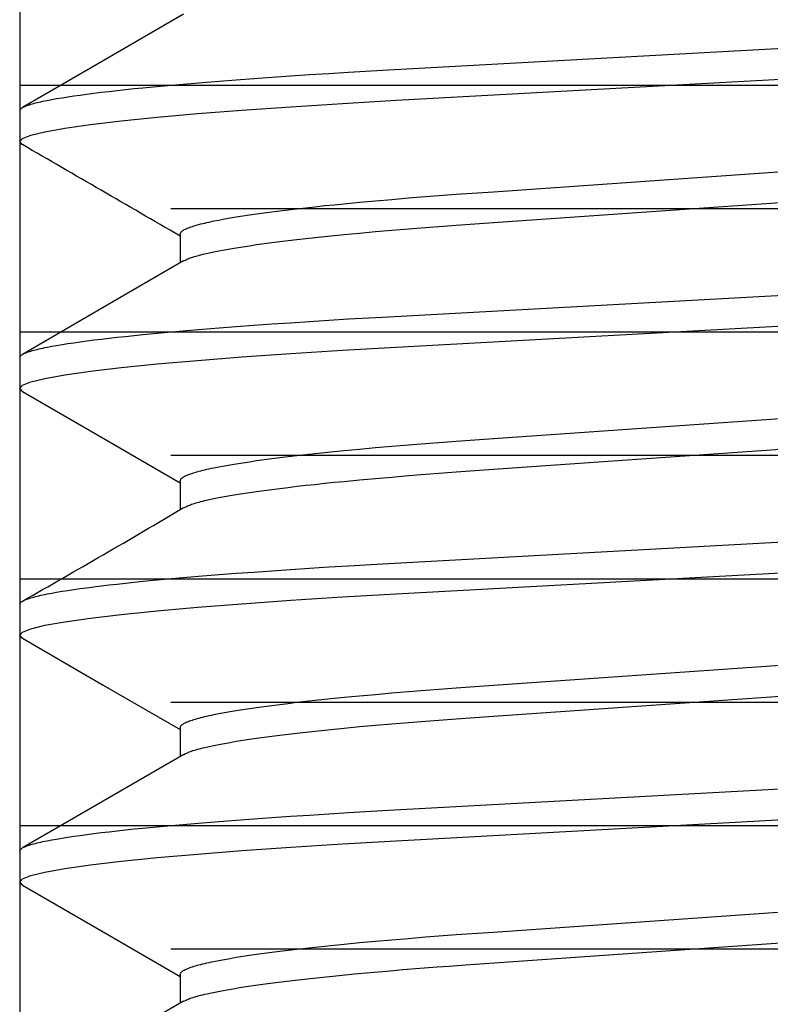
# Model space of a CAD drawing. Extents: x -0.7 to 14, y -3 to 7.8.
# Drawn here: x 5.5 to 5.6, y 0.2 to 0.4 of the extents above; entities that cross this region are included whole.
import ezdxf

# ---------------------------------------------------------------- set-up
doc = ezdxf.new("R2010")
doc.units = 0
doc.header["$MEASUREMENT"] = 0
for name, color, linetype in [('BASE', 7, 'Continuous'), ('BASE-LEGS', 7, 'Continuous'), ('BASE-LEGS-2', 7, 'Continuous')]:
    doc.layers.add(name, color=color, linetype=linetype)

msp = doc.modelspace()

# ---------------------------------------------------------------- linework, layer by layer
at = {"layer": 'BASE', "color": 9, "linetype": 'Continuous'}
for p, q in [((5.53, 0.5), (5.53, 0)), ((5.53, 0.34375), (5.72, 0.34375)), ((5.54915, 0.32812), (5.70085, 0.32812)), ((5.53, 0.3125), (5.72, 0.3125)), ((5.54915, 0.29688), (5.70085, 0.29688)), ((5.53, 0.28125), (5.72, 0.28125)), ((5.54915, 0.26562), (5.70085, 0.26562)), ((5.53, 0.25), (5.72, 0.25)), ((5.54915, 0.23438), (5.70085, 0.23438))]:
    msp.add_line(p, q, dxfattribs=at)
at = {"layer": 'BASE-LEGS', "color": 9, "linetype": 'Continuous'}
for p, q in [((5.53, 0.34052), (5.53, 0.33661)), ((5.5503, 0.32489), (5.5503, 0.32123)), ((5.53, 0.30927), (5.53, 0.30536)), ((5.5503, 0.29364), (5.5503, 0.28998)), ((5.53, 0.27802), (5.53, 0.27411)), ((5.5503, 0.26239), (5.5503, 0.25873)), ((5.53, 0.24677), (5.53, 0.24286)), ((5.5503, 0.23114), (5.5503, 0.22748))]:
    msp.add_line(p, q, dxfattribs=at)
for points in [[(5.55075, 0.35274), (5.54055, 0.34683), (5.53035, 0.34091)], [(5.53, 0.34052), (5.53005, 0.34061), (5.53008, 0.34066), (5.53012, 0.34071), (5.53016, 0.34076), (5.53021, 0.34081), (5.53027, 0.34086), (5.53035, 0.34091), (5.53044, 0.34096), (5.53054, 0.34101), (5.53065, 0.34106), (5.53078, 0.34112), (5.53092, 0.34117), (5.53107, 0.34122), (5.53123, 0.34127), (5.5314, 0.34133), (5.53159, 0.34138), (5.53178, 0.34143), (5.53199, 0.34149), (5.53221, 0.34154), (5.53244, 0.3416), (5.53267, 0.34165), (5.53293, 0.34171), (5.53319, 0.34176), (5.53346, 0.34182), (5.53405, 0.34193), (5.53468, 0.34204), (5.53536, 0.34216), (5.53608, 0.34227), (5.53684, 0.34238), (5.53765, 0.3425), (5.5385, 0.34261), (5.5394, 0.34273), (5.54033, 0.34285), (5.54131, 0.34296), (5.54233, 0.34308), (5.54338, 0.34319), (5.54448, 0.34331), (5.54561, 0.34342), (5.54738, 0.34359), (5.54923, 0.34376), (5.55116, 0.34393), (5.55316, 0.3441), (5.55525, 0.34427), (5.5574, 0.34444), (5.55963, 0.3446), (5.56192, 0.34476), (5.56427, 0.34492), (5.56667, 0.34508), (5.56913, 0.34524), (5.57164, 0.34539), (5.57592, 0.34564), (5.67356, 0.35099)], [(5.53036, 0.33621), (5.53033, 0.33623), (5.53, 0.33661), (5.53034, 0.337), (5.53139, 0.33742), (5.53318, 0.33785), (5.5357, 0.33831), (5.53896, 0.33877), (5.54286, 0.33923), (5.54739, 0.33969), (5.5525, 0.34014), (5.55813, 0.34059), (5.56431, 0.34102), (5.57085, 0.34144), (5.57766, 0.34183), (5.67271, 0.34704)], [(5.5503, 0.32489), (5.55035, 0.325), (5.55038, 0.32506), (5.55041, 0.32511), (5.55046, 0.32517), (5.55051, 0.32522), (5.55057, 0.32528), (5.55064, 0.32533), (5.55073, 0.32539), (5.55082, 0.32545), (5.55094, 0.32551), (5.55106, 0.32557), (5.5512, 0.32562), (5.55135, 0.32568), (5.55151, 0.32574), (5.55168, 0.3258), (5.55186, 0.32586), (5.55205, 0.32592), (5.55225, 0.32598), (5.55247, 0.32605), (5.55269, 0.32611), (5.55293, 0.32617), (5.55317, 0.32623), (5.55343, 0.32629), (5.5537, 0.32636), (5.55398, 0.32642), (5.55428, 0.32648), (5.55458, 0.32655), (5.55522, 0.32667), (5.55591, 0.3268), (5.55664, 0.32693), (5.55742, 0.32706), (5.55823, 0.32719), (5.55909, 0.32732), (5.56, 0.32745), (5.56094, 0.32758), (5.56192, 0.32771), (5.56294, 0.32784), (5.564, 0.32797), (5.5651, 0.3281), (5.56623, 0.32823), (5.5674, 0.32836), (5.5686, 0.32849), (5.56983, 0.32861), (5.57109, 0.32874), (5.57304, 0.32892), (5.57505, 0.32911), (5.57711, 0.32929), (5.57923, 0.32946), (5.58139, 0.32964), (5.5836, 0.32981), (5.58527, 0.32993), (5.59, 0.33026), (5.66204, 0.33529)], [(5.5508, 0.3215), (5.551, 0.3216), (5.55111, 0.32166), (5.55122, 0.32171), (5.55134, 0.32176), (5.55147, 0.32182), (5.55161, 0.32187), (5.55176, 0.32192), (5.55192, 0.32198), (5.5521, 0.32204), (5.55229, 0.32209), (5.5525, 0.32215), (5.55272, 0.32221), (5.55295, 0.32227), (5.55319, 0.32233), (5.55345, 0.32239), (5.554, 0.32252), (5.55459, 0.32264), (5.55523, 0.32277), (5.55591, 0.3229), (5.55664, 0.32303), (5.55742, 0.32316), (5.55823, 0.32329), (5.55909, 0.32342), (5.56, 0.32355), (5.56094, 0.32368), (5.56192, 0.32381), (5.56294, 0.32394), (5.564, 0.32407), (5.5651, 0.3242), (5.56623, 0.32433), (5.5674, 0.32445), (5.5686, 0.32458), (5.56983, 0.32471), (5.57109, 0.32483), (5.57304, 0.32502), (5.57505, 0.3252), (5.57711, 0.32538), (5.57923, 0.32556), (5.58139, 0.32573), (5.5836, 0.3259), (5.58527, 0.32602), (5.59, 0.32636), (5.66204, 0.33138)], [(5.55075, 0.3215), (5.54056, 0.31558), (5.53035, 0.30966)], [(5.53, 0.30927), (5.53005, 0.30936), (5.53008, 0.30941), (5.53012, 0.30946), (5.53016, 0.30951), (5.53021, 0.30956), (5.53027, 0.30961), (5.53035, 0.30966), (5.53044, 0.30971), (5.53054, 0.30976), (5.53065, 0.30981), (5.53078, 0.30987), (5.53092, 0.30992), (5.53107, 0.30997), (5.53123, 0.31002), (5.5314, 0.31008), (5.53159, 0.31013), (5.53178, 0.31018), (5.53199, 0.31024), (5.53221, 0.31029), (5.53244, 0.31035), (5.53267, 0.3104), (5.53293, 0.31046), (5.53319, 0.31051), (5.53346, 0.31057), (5.53405, 0.31068), (5.53468, 0.31079), (5.53536, 0.31091), (5.53608, 0.31102), (5.53684, 0.31113), (5.53765, 0.31125), (5.5385, 0.31136), (5.5394, 0.31148), (5.54033, 0.3116), (5.54131, 0.31171), (5.54233, 0.31183), (5.54338, 0.31194), (5.54448, 0.31206), (5.54561, 0.31217), (5.54738, 0.31234), (5.54923, 0.31251), (5.55116, 0.31268), (5.55316, 0.31285), (5.55525, 0.31302), (5.5574, 0.31319), (5.55963, 0.31335), (5.56192, 0.31351), (5.56427, 0.31367), (5.56667, 0.31383), (5.56913, 0.31399), (5.57164, 0.31414), (5.57592, 0.31439), (5.67356, 0.31974)], [(5.53037, 0.30496), (5.53033, 0.30498), (5.53, 0.30536), (5.53034, 0.30575), (5.53139, 0.30617), (5.53318, 0.3066), (5.5357, 0.30706), (5.53896, 0.30752), (5.54286, 0.30798), (5.54739, 0.30844), (5.5525, 0.30889), (5.55813, 0.30934), (5.56431, 0.30977), (5.57085, 0.31019), (5.57766, 0.31058), (5.67271, 0.31579)], [(5.53035, 0.30496), (5.54056, 0.29905), (5.5503, 0.29339)], [(5.5503, 0.29364), (5.55035, 0.29375), (5.55038, 0.29381), (5.55041, 0.29386), (5.55046, 0.29392), (5.55051, 0.29397), (5.55057, 0.29403), (5.55064, 0.29408), (5.55073, 0.29414), (5.55082, 0.2942), (5.55094, 0.29426), (5.55106, 0.29432), (5.5512, 0.29437), (5.55135, 0.29443), (5.55151, 0.29449), (5.55168, 0.29455), (5.55186, 0.29461), (5.55205, 0.29467), (5.55225, 0.29473), (5.55247, 0.2948), (5.55269, 0.29486), (5.55293, 0.29492), (5.55317, 0.29498), (5.55343, 0.29504), (5.5537, 0.29511), (5.55398, 0.29517), (5.55428, 0.29523), (5.55458, 0.2953), (5.55522, 0.29542), (5.55591, 0.29555), (5.55664, 0.29568), (5.55742, 0.29581), (5.55823, 0.29594), (5.55909, 0.29607), (5.56, 0.2962), (5.56094, 0.29633), (5.56192, 0.29646), (5.56294, 0.29659), (5.564, 0.29672), (5.5651, 0.29685), (5.56623, 0.29698), (5.5674, 0.29711), (5.5686, 0.29724), (5.56983, 0.29736), (5.57109, 0.29749), (5.57304, 0.29767), (5.57505, 0.29786), (5.57711, 0.29804), (5.57923, 0.29821), (5.58139, 0.29839), (5.5836, 0.29856), (5.58527, 0.29868), (5.59, 0.29901), (5.66204, 0.30404)], [(5.55082, 0.29026), (5.55102, 0.29036), (5.55113, 0.29041), (5.55124, 0.29046), (5.55135, 0.29052), (5.55148, 0.29057), (5.55162, 0.29062), (5.55177, 0.29068), (5.55193, 0.29073), (5.55211, 0.29079), (5.5523, 0.29085), (5.55251, 0.2909), (5.55272, 0.29096), (5.55295, 0.29102), (5.5532, 0.29108), (5.55345, 0.29114), (5.554, 0.29127), (5.55459, 0.29139), (5.55523, 0.29152), (5.55591, 0.29165), (5.55664, 0.29178), (5.55742, 0.29191), (5.55823, 0.29204), (5.55909, 0.29217), (5.56, 0.2923), (5.56094, 0.29243), (5.56192, 0.29256), (5.56294, 0.29269), (5.564, 0.29282), (5.5651, 0.29295), (5.56623, 0.29308), (5.5674, 0.2932), (5.5686, 0.29333), (5.56983, 0.29346), (5.57109, 0.29358), (5.57304, 0.29377), (5.57505, 0.29395), (5.57711, 0.29413), (5.57923, 0.29431), (5.58139, 0.29448), (5.5836, 0.29465), (5.58527, 0.29477), (5.59, 0.29511), (5.66204, 0.30013)], [(5.53, 0.27802), (5.53005, 0.27811), (5.53008, 0.27816), (5.53012, 0.27821), (5.53016, 0.27826), (5.53021, 0.27831), (5.53027, 0.27836), (5.53035, 0.27841), (5.53044, 0.27846), (5.53054, 0.27851), (5.53065, 0.27856), (5.53078, 0.27862), (5.53092, 0.27867), (5.53107, 0.27872), (5.53123, 0.27877), (5.5314, 0.27883), (5.53159, 0.27888), (5.53178, 0.27893), (5.53199, 0.27899), (5.53221, 0.27904), (5.53244, 0.2791), (5.53267, 0.27915), (5.53293, 0.27921), (5.53319, 0.27926), (5.53346, 0.27932), (5.53405, 0.27943), (5.53468, 0.27954), (5.53536, 0.27966), (5.53608, 0.27977), (5.53684, 0.27988), (5.53765, 0.28), (5.5385, 0.28011), (5.5394, 0.28023), (5.54033, 0.28035), (5.54131, 0.28046), (5.54233, 0.28058), (5.54338, 0.28069), (5.54448, 0.28081), (5.54561, 0.28092), (5.54738, 0.28109), (5.54923, 0.28126), (5.55116, 0.28143), (5.55316, 0.2816), (5.55525, 0.28177), (5.5574, 0.28194), (5.55963, 0.2821), (5.56192, 0.28226), (5.56427, 0.28242), (5.56667, 0.28258), (5.56913, 0.28274), (5.57164, 0.28289), (5.57592, 0.28314), (5.67356, 0.28849)], [(5.53038, 0.27371), (5.53033, 0.27373), (5.53, 0.27411), (5.53034, 0.2745), (5.53139, 0.27492), (5.53318, 0.27535), (5.5357, 0.27581), (5.53896, 0.27627), (5.54286, 0.27673), (5.54739, 0.27719), (5.5525, 0.27764), (5.55813, 0.27809), (5.56431, 0.27852), (5.57085, 0.27894), (5.57766, 0.27933), (5.67271, 0.28454)], [(5.53036, 0.27371), (5.54057, 0.26779), (5.5503, 0.26214)], [(5.5503, 0.26239), (5.55035, 0.2625), (5.55038, 0.26256), (5.55041, 0.26261), (5.55046, 0.26267), (5.55051, 0.26272), (5.55057, 0.26278), (5.55064, 0.26283), (5.55073, 0.26289), (5.55082, 0.26295), (5.55094, 0.26301), (5.55106, 0.26307), (5.5512, 0.26312), (5.55135, 0.26318), (5.55151, 0.26324), (5.55168, 0.2633), (5.55186, 0.26336), (5.55205, 0.26342), (5.55225, 0.26348), (5.55247, 0.26355), (5.55269, 0.26361), (5.55293, 0.26367), (5.55317, 0.26373), (5.55343, 0.26379), (5.5537, 0.26386), (5.55398, 0.26392), (5.55428, 0.26398), (5.55458, 0.26405), (5.55522, 0.26417), (5.55591, 0.2643), (5.55664, 0.26443), (5.55742, 0.26456), (5.55823, 0.26469), (5.55909, 0.26482), (5.56, 0.26495), (5.56094, 0.26508), (5.56192, 0.26521), (5.56294, 0.26534), (5.564, 0.26547), (5.5651, 0.2656), (5.56623, 0.26573), (5.5674, 0.26586), (5.5686, 0.26599), (5.56983, 0.26611), (5.57109, 0.26624), (5.57304, 0.26642), (5.57505, 0.26661), (5.57711, 0.26679), (5.57923, 0.26696), (5.58139, 0.26714), (5.5836, 0.26731), (5.58527, 0.26743), (5.59, 0.26776), (5.66204, 0.27279)], [(5.55081, 0.259), (5.55101, 0.25911), (5.55112, 0.25916), (5.55123, 0.25921), (5.55135, 0.25926), (5.55147, 0.25932), (5.55161, 0.25937), (5.55176, 0.25943), (5.55193, 0.25948), (5.55211, 0.25954), (5.5523, 0.2596), (5.5525, 0.25965), (5.55272, 0.25971), (5.55295, 0.25977), (5.55319, 0.25983), (5.55345, 0.25989), (5.554, 0.26002), (5.55459, 0.26014), (5.55523, 0.26027), (5.55591, 0.2604), (5.55664, 0.26053), (5.55742, 0.26066), (5.55823, 0.26079), (5.55909, 0.26092), (5.56, 0.26105), (5.56094, 0.26118), (5.56192, 0.26131), (5.56294, 0.26144), (5.564, 0.26157), (5.5651, 0.2617), (5.56623, 0.26183), (5.5674, 0.26195), (5.5686, 0.26208), (5.56983, 0.26221), (5.57109, 0.26233), (5.57304, 0.26252), (5.57505, 0.2627), (5.57711, 0.26288), (5.57923, 0.26306), (5.58139, 0.26323), (5.5836, 0.2634), (5.58527, 0.26352), (5.59, 0.26386), (5.66204, 0.26888)], [(5.55076, 0.259), (5.54057, 0.25309), (5.53036, 0.24717)], [(5.53, 0.24677), (5.53005, 0.24686), (5.53008, 0.24691), (5.53012, 0.24696), (5.53016, 0.24701), (5.53021, 0.24706), (5.53027, 0.24711), (5.53035, 0.24716), (5.53044, 0.24721), (5.53054, 0.24726), (5.53065, 0.24731), (5.53078, 0.24737), (5.53092, 0.24742), (5.53107, 0.24747), (5.53123, 0.24752), (5.5314, 0.24758), (5.53159, 0.24763), (5.53178, 0.24768), (5.53199, 0.24774), (5.53221, 0.24779), (5.53244, 0.24785), (5.53267, 0.2479), (5.53293, 0.24796), (5.53319, 0.24801), (5.53346, 0.24807), (5.53405, 0.24818), (5.53468, 0.24829), (5.53536, 0.24841), (5.53608, 0.24852), (5.53684, 0.24863), (5.53765, 0.24875), (5.5385, 0.24886), (5.5394, 0.24898), (5.54033, 0.2491), (5.54131, 0.24921), (5.54233, 0.24933), (5.54338, 0.24944), (5.54448, 0.24956), (5.54561, 0.24967), (5.54738, 0.24984), (5.54923, 0.25001), (5.55116, 0.25018), (5.55316, 0.25035), (5.55525, 0.25052), (5.5574, 0.25069), (5.55963, 0.25085), (5.56192, 0.25101), (5.56427, 0.25117), (5.56667, 0.25133), (5.56913, 0.25149), (5.57164, 0.25164), (5.57592, 0.25189), (5.67356, 0.25724)], [(5.53038, 0.24245), (5.53033, 0.24248), (5.53, 0.24286), (5.53034, 0.24325), (5.53139, 0.24367), (5.53318, 0.2441), (5.5357, 0.24456), (5.53896, 0.24502), (5.54286, 0.24548), (5.54739, 0.24594), (5.5525, 0.24639), (5.55813, 0.24684), (5.56431, 0.24727), (5.57085, 0.24769), (5.57766, 0.24808), (5.67271, 0.25329)], [(5.53036, 0.24246), (5.54057, 0.23654), (5.5503, 0.23089)], [(5.5503, 0.23114), (5.55035, 0.23125), (5.55038, 0.23131), (5.55041, 0.23136), (5.55046, 0.23142), (5.55051, 0.23147), (5.55057, 0.23153), (5.55064, 0.23158), (5.55073, 0.23164), (5.55082, 0.2317), (5.55094, 0.23176), (5.55106, 0.23182), (5.5512, 0.23187), (5.55135, 0.23193), (5.55151, 0.23199), (5.55168, 0.23205), (5.55186, 0.23211), (5.55205, 0.23217), (5.55225, 0.23223), (5.55247, 0.2323), (5.55269, 0.23236), (5.55293, 0.23242), (5.55317, 0.23248), (5.55343, 0.23254), (5.5537, 0.23261), (5.55398, 0.23267), (5.55428, 0.23273), (5.55458, 0.2328), (5.55522, 0.23292), (5.55591, 0.23305), (5.55664, 0.23318), (5.55742, 0.23331), (5.55823, 0.23344), (5.55909, 0.23357), (5.56, 0.2337), (5.56094, 0.23383), (5.56192, 0.23396), (5.56294, 0.23409), (5.564, 0.23422), (5.5651, 0.23435), (5.56623, 0.23448), (5.5674, 0.23461), (5.5686, 0.23474), (5.56983, 0.23486), (5.57109, 0.23499), (5.57304, 0.23517), (5.57505, 0.23536), (5.57711, 0.23554), (5.57923, 0.23571), (5.58139, 0.23589), (5.5836, 0.23606), (5.58527, 0.23618), (5.59, 0.23651), (5.66204, 0.24154)], [(5.55078, 0.22774), (5.55098, 0.22785), (5.55109, 0.2279), (5.55121, 0.22795), (5.55133, 0.22801), (5.55146, 0.22806), (5.5516, 0.22812), (5.55175, 0.22817), (5.55191, 0.22823), (5.55209, 0.22828), (5.55229, 0.22834), (5.55249, 0.2284), (5.55271, 0.22846), (5.55295, 0.22852), (5.55319, 0.22858), (5.55345, 0.22864), (5.55372, 0.2287), (5.55429, 0.22883), (5.5549, 0.22895), (5.55556, 0.22908), (5.55627, 0.22921), (5.55702, 0.22934), (5.55782, 0.22947), (5.55866, 0.2296), (5.55954, 0.22973), (5.56046, 0.22986), (5.56143, 0.22999), (5.56243, 0.23012), (5.56347, 0.23025), (5.56455, 0.23038), (5.56566, 0.23051), (5.56681, 0.23064), (5.56799, 0.23077), (5.56921, 0.23089), (5.57046, 0.23102), (5.57238, 0.23121), (5.57437, 0.23139), (5.57642, 0.23157), (5.57852, 0.23175), (5.58066, 0.23192), (5.58286, 0.23209), (5.58437, 0.23221), (5.58642, 0.23236), (5.66204, 0.23763)], [(5.55074, 0.22774), (5.54055, 0.22182), (5.53035, 0.21591)]]:
    msp.add_lwpolyline(points, dxfattribs=at)
for centre, radius, start, end in [((-5.82475, -19.26183), 22.64998, 59.853679, 59.912011), ((4.85896, 1.45931), 1.35841, 299.61979, 300.61527)]:
    msp.add_arc(centre, radius, start, end, dxfattribs=at)
at = {"layer": 'BASE-LEGS-2', "color": 9, "linetype": 'Continuous'}
for p, q in [((5.53, 0.34052), (5.53, 0.33661)), ((5.5503, 0.32489), (5.5503, 0.32123)), ((5.53, 0.30927), (5.53, 0.30536)), ((5.5503, 0.29364), (5.5503, 0.28998)), ((5.53, 0.27802), (5.53, 0.27411)), ((5.5503, 0.26239), (5.5503, 0.25873)), ((5.53, 0.24677), (5.53, 0.24286)), ((5.5503, 0.23114), (5.5503, 0.22748))]:
    msp.add_line(p, q, dxfattribs=at)
for points in [[(5.55075, 0.35274), (5.54055, 0.34683), (5.53035, 0.34091)], [(5.53, 0.34052), (5.53005, 0.34061), (5.53008, 0.34066), (5.53012, 0.34071), (5.53016, 0.34076), (5.53021, 0.34081), (5.53027, 0.34086), (5.53035, 0.34091), (5.53044, 0.34096), (5.53054, 0.34101), (5.53065, 0.34106), (5.53078, 0.34112), (5.53092, 0.34117), (5.53107, 0.34122), (5.53123, 0.34127), (5.5314, 0.34133), (5.53159, 0.34138), (5.53178, 0.34143), (5.53199, 0.34149), (5.53221, 0.34154), (5.53244, 0.3416), (5.53267, 0.34165), (5.53293, 0.34171), (5.53319, 0.34176), (5.53346, 0.34182), (5.53405, 0.34193), (5.53468, 0.34204), (5.53536, 0.34216), (5.53608, 0.34227), (5.53684, 0.34238), (5.53765, 0.3425), (5.5385, 0.34261), (5.5394, 0.34273), (5.54033, 0.34285), (5.54131, 0.34296), (5.54233, 0.34308), (5.54338, 0.34319), (5.54448, 0.34331), (5.54561, 0.34342), (5.54738, 0.34359), (5.54923, 0.34376), (5.55116, 0.34393), (5.55316, 0.3441), (5.55525, 0.34427), (5.5574, 0.34444), (5.55963, 0.3446), (5.56192, 0.34476), (5.56427, 0.34492), (5.56667, 0.34508), (5.56913, 0.34524), (5.57164, 0.34539), (5.57592, 0.34564), (5.67356, 0.35099)], [(5.53036, 0.33621), (5.53033, 0.33623), (5.53, 0.33661), (5.53034, 0.337), (5.53139, 0.33742), (5.53318, 0.33785), (5.5357, 0.33831), (5.53896, 0.33877), (5.54286, 0.33923), (5.54739, 0.33969), (5.5525, 0.34014), (5.55813, 0.34059), (5.56431, 0.34102), (5.57085, 0.34144), (5.57766, 0.34183), (5.67271, 0.34704)], [(5.5503, 0.32489), (5.55035, 0.325), (5.55038, 0.32506), (5.55041, 0.32511), (5.55046, 0.32517), (5.55051, 0.32522), (5.55057, 0.32528), (5.55064, 0.32533), (5.55073, 0.32539), (5.55082, 0.32545), (5.55094, 0.32551), (5.55106, 0.32557), (5.5512, 0.32562), (5.55135, 0.32568), (5.55151, 0.32574), (5.55168, 0.3258), (5.55186, 0.32586), (5.55205, 0.32592), (5.55225, 0.32598), (5.55247, 0.32605), (5.55269, 0.32611), (5.55293, 0.32617), (5.55317, 0.32623), (5.55343, 0.32629), (5.5537, 0.32636), (5.55398, 0.32642), (5.55428, 0.32648), (5.55458, 0.32655), (5.55522, 0.32667), (5.55591, 0.3268), (5.55664, 0.32693), (5.55742, 0.32706), (5.55823, 0.32719), (5.55909, 0.32732), (5.56, 0.32745), (5.56094, 0.32758), (5.56192, 0.32771), (5.56294, 0.32784), (5.564, 0.32797), (5.5651, 0.3281), (5.56623, 0.32823), (5.5674, 0.32836), (5.5686, 0.32849), (5.56983, 0.32861), (5.57109, 0.32874), (5.57304, 0.32892), (5.57505, 0.32911), (5.57711, 0.32929), (5.57923, 0.32946), (5.58139, 0.32964), (5.5836, 0.32981), (5.58527, 0.32993), (5.59, 0.33026), (5.66204, 0.33529)], [(5.5508, 0.3215), (5.551, 0.3216), (5.55111, 0.32166), (5.55122, 0.32171), (5.55134, 0.32176), (5.55147, 0.32182), (5.55161, 0.32187), (5.55176, 0.32192), (5.55192, 0.32198), (5.5521, 0.32204), (5.55229, 0.32209), (5.5525, 0.32215), (5.55272, 0.32221), (5.55295, 0.32227), (5.55319, 0.32233), (5.55345, 0.32239), (5.554, 0.32252), (5.55459, 0.32264), (5.55523, 0.32277), (5.55591, 0.3229), (5.55664, 0.32303), (5.55742, 0.32316), (5.55823, 0.32329), (5.55909, 0.32342), (5.56, 0.32355), (5.56094, 0.32368), (5.56192, 0.32381), (5.56294, 0.32394), (5.564, 0.32407), (5.5651, 0.3242), (5.56623, 0.32433), (5.5674, 0.32445), (5.5686, 0.32458), (5.56983, 0.32471), (5.57109, 0.32483), (5.57304, 0.32502), (5.57505, 0.3252), (5.57711, 0.32538), (5.57923, 0.32556), (5.58139, 0.32573), (5.5836, 0.3259), (5.58527, 0.32602), (5.59, 0.32636), (5.66204, 0.33138)], [(5.55075, 0.3215), (5.54056, 0.31558), (5.53035, 0.30966)], [(5.53, 0.30927), (5.53005, 0.30936), (5.53008, 0.30941), (5.53012, 0.30946), (5.53016, 0.30951), (5.53021, 0.30956), (5.53027, 0.30961), (5.53035, 0.30966), (5.53044, 0.30971), (5.53054, 0.30976), (5.53065, 0.30981), (5.53078, 0.30987), (5.53092, 0.30992), (5.53107, 0.30997), (5.53123, 0.31002), (5.5314, 0.31008), (5.53159, 0.31013), (5.53178, 0.31018), (5.53199, 0.31024), (5.53221, 0.31029), (5.53244, 0.31035), (5.53267, 0.3104), (5.53293, 0.31046), (5.53319, 0.31051), (5.53346, 0.31057), (5.53405, 0.31068), (5.53468, 0.31079), (5.53536, 0.31091), (5.53608, 0.31102), (5.53684, 0.31113), (5.53765, 0.31125), (5.5385, 0.31136), (5.5394, 0.31148), (5.54033, 0.3116), (5.54131, 0.31171), (5.54233, 0.31183), (5.54338, 0.31194), (5.54448, 0.31206), (5.54561, 0.31217), (5.54738, 0.31234), (5.54923, 0.31251), (5.55116, 0.31268), (5.55316, 0.31285), (5.55525, 0.31302), (5.5574, 0.31319), (5.55963, 0.31335), (5.56192, 0.31351), (5.56427, 0.31367), (5.56667, 0.31383), (5.56913, 0.31399), (5.57164, 0.31414), (5.57592, 0.31439), (5.67356, 0.31974)], [(5.53037, 0.30496), (5.53033, 0.30498), (5.53, 0.30536), (5.53034, 0.30575), (5.53139, 0.30617), (5.53318, 0.3066), (5.5357, 0.30706), (5.53896, 0.30752), (5.54286, 0.30798), (5.54739, 0.30844), (5.5525, 0.30889), (5.55813, 0.30934), (5.56431, 0.30977), (5.57085, 0.31019), (5.57766, 0.31058), (5.67271, 0.31579)], [(5.53035, 0.30496), (5.54056, 0.29905), (5.5503, 0.29339)], [(5.5503, 0.29364), (5.55035, 0.29375), (5.55038, 0.29381), (5.55041, 0.29386), (5.55046, 0.29392), (5.55051, 0.29397), (5.55057, 0.29403), (5.55064, 0.29408), (5.55073, 0.29414), (5.55082, 0.2942), (5.55094, 0.29426), (5.55106, 0.29432), (5.5512, 0.29437), (5.55135, 0.29443), (5.55151, 0.29449), (5.55168, 0.29455), (5.55186, 0.29461), (5.55205, 0.29467), (5.55225, 0.29473), (5.55247, 0.2948), (5.55269, 0.29486), (5.55293, 0.29492), (5.55317, 0.29498), (5.55343, 0.29504), (5.5537, 0.29511), (5.55398, 0.29517), (5.55428, 0.29523), (5.55458, 0.2953), (5.55522, 0.29542), (5.55591, 0.29555), (5.55664, 0.29568), (5.55742, 0.29581), (5.55823, 0.29594), (5.55909, 0.29607), (5.56, 0.2962), (5.56094, 0.29633), (5.56192, 0.29646), (5.56294, 0.29659), (5.564, 0.29672), (5.5651, 0.29685), (5.56623, 0.29698), (5.5674, 0.29711), (5.5686, 0.29724), (5.56983, 0.29736), (5.57109, 0.29749), (5.57304, 0.29767), (5.57505, 0.29786), (5.57711, 0.29804), (5.57923, 0.29821), (5.58139, 0.29839), (5.5836, 0.29856), (5.58527, 0.29868), (5.59, 0.29901), (5.66204, 0.30404)], [(5.55082, 0.29026), (5.55102, 0.29036), (5.55113, 0.29041), (5.55124, 0.29046), (5.55135, 0.29052), (5.55148, 0.29057), (5.55162, 0.29062), (5.55177, 0.29068), (5.55193, 0.29073), (5.55211, 0.29079), (5.5523, 0.29085), (5.55251, 0.2909), (5.55272, 0.29096), (5.55295, 0.29102), (5.5532, 0.29108), (5.55345, 0.29114), (5.554, 0.29127), (5.55459, 0.29139), (5.55523, 0.29152), (5.55591, 0.29165), (5.55664, 0.29178), (5.55742, 0.29191), (5.55823, 0.29204), (5.55909, 0.29217), (5.56, 0.2923), (5.56094, 0.29243), (5.56192, 0.29256), (5.56294, 0.29269), (5.564, 0.29282), (5.5651, 0.29295), (5.56623, 0.29308), (5.5674, 0.2932), (5.5686, 0.29333), (5.56983, 0.29346), (5.57109, 0.29358), (5.57304, 0.29377), (5.57505, 0.29395), (5.57711, 0.29413), (5.57923, 0.29431), (5.58139, 0.29448), (5.5836, 0.29465), (5.58527, 0.29477), (5.59, 0.29511), (5.66204, 0.30013)], [(5.53, 0.27802), (5.53005, 0.27811), (5.53008, 0.27816), (5.53012, 0.27821), (5.53016, 0.27826), (5.53021, 0.27831), (5.53027, 0.27836), (5.53035, 0.27841), (5.53044, 0.27846), (5.53054, 0.27851), (5.53065, 0.27856), (5.53078, 0.27862), (5.53092, 0.27867), (5.53107, 0.27872), (5.53123, 0.27877), (5.5314, 0.27883), (5.53159, 0.27888), (5.53178, 0.27893), (5.53199, 0.27899), (5.53221, 0.27904), (5.53244, 0.2791), (5.53267, 0.27915), (5.53293, 0.27921), (5.53319, 0.27926), (5.53346, 0.27932), (5.53405, 0.27943), (5.53468, 0.27954), (5.53536, 0.27966), (5.53608, 0.27977), (5.53684, 0.27988), (5.53765, 0.28), (5.5385, 0.28011), (5.5394, 0.28023), (5.54033, 0.28035), (5.54131, 0.28046), (5.54233, 0.28058), (5.54338, 0.28069), (5.54448, 0.28081), (5.54561, 0.28092), (5.54738, 0.28109), (5.54923, 0.28126), (5.55116, 0.28143), (5.55316, 0.2816), (5.55525, 0.28177), (5.5574, 0.28194), (5.55963, 0.2821), (5.56192, 0.28226), (5.56427, 0.28242), (5.56667, 0.28258), (5.56913, 0.28274), (5.57164, 0.28289), (5.57592, 0.28314), (5.67356, 0.28849)], [(5.53038, 0.27371), (5.53033, 0.27373), (5.53, 0.27411), (5.53034, 0.2745), (5.53139, 0.27492), (5.53318, 0.27535), (5.5357, 0.27581), (5.53896, 0.27627), (5.54286, 0.27673), (5.54739, 0.27719), (5.5525, 0.27764), (5.55813, 0.27809), (5.56431, 0.27852), (5.57085, 0.27894), (5.57766, 0.27933), (5.67271, 0.28454)], [(5.53036, 0.27371), (5.54057, 0.26779), (5.5503, 0.26214)], [(5.5503, 0.26239), (5.55035, 0.2625), (5.55038, 0.26256), (5.55041, 0.26261), (5.55046, 0.26267), (5.55051, 0.26272), (5.55057, 0.26278), (5.55064, 0.26283), (5.55073, 0.26289), (5.55082, 0.26295), (5.55094, 0.26301), (5.55106, 0.26307), (5.5512, 0.26312), (5.55135, 0.26318), (5.55151, 0.26324), (5.55168, 0.2633), (5.55186, 0.26336), (5.55205, 0.26342), (5.55225, 0.26348), (5.55247, 0.26355), (5.55269, 0.26361), (5.55293, 0.26367), (5.55317, 0.26373), (5.55343, 0.26379), (5.5537, 0.26386), (5.55398, 0.26392), (5.55428, 0.26398), (5.55458, 0.26405), (5.55522, 0.26417), (5.55591, 0.2643), (5.55664, 0.26443), (5.55742, 0.26456), (5.55823, 0.26469), (5.55909, 0.26482), (5.56, 0.26495), (5.56094, 0.26508), (5.56192, 0.26521), (5.56294, 0.26534), (5.564, 0.26547), (5.5651, 0.2656), (5.56623, 0.26573), (5.5674, 0.26586), (5.5686, 0.26599), (5.56983, 0.26611), (5.57109, 0.26624), (5.57304, 0.26642), (5.57505, 0.26661), (5.57711, 0.26679), (5.57923, 0.26696), (5.58139, 0.26714), (5.5836, 0.26731), (5.58527, 0.26743), (5.59, 0.26776), (5.66204, 0.27279)], [(5.55081, 0.259), (5.55101, 0.25911), (5.55112, 0.25916), (5.55123, 0.25921), (5.55135, 0.25926), (5.55147, 0.25932), (5.55161, 0.25937), (5.55176, 0.25943), (5.55193, 0.25948), (5.55211, 0.25954), (5.5523, 0.2596), (5.5525, 0.25965), (5.55272, 0.25971), (5.55295, 0.25977), (5.55319, 0.25983), (5.55345, 0.25989), (5.554, 0.26002), (5.55459, 0.26014), (5.55523, 0.26027), (5.55591, 0.2604), (5.55664, 0.26053), (5.55742, 0.26066), (5.55823, 0.26079), (5.55909, 0.26092), (5.56, 0.26105), (5.56094, 0.26118), (5.56192, 0.26131), (5.56294, 0.26144), (5.564, 0.26157), (5.5651, 0.2617), (5.56623, 0.26183), (5.5674, 0.26195), (5.5686, 0.26208), (5.56983, 0.26221), (5.57109, 0.26233), (5.57304, 0.26252), (5.57505, 0.2627), (5.57711, 0.26288), (5.57923, 0.26306), (5.58139, 0.26323), (5.5836, 0.2634), (5.58527, 0.26352), (5.59, 0.26386), (5.66204, 0.26888)], [(5.55076, 0.259), (5.54057, 0.25309), (5.53036, 0.24717)], [(5.53, 0.24677), (5.53005, 0.24686), (5.53008, 0.24691), (5.53012, 0.24696), (5.53016, 0.24701), (5.53021, 0.24706), (5.53027, 0.24711), (5.53035, 0.24716), (5.53044, 0.24721), (5.53054, 0.24726), (5.53065, 0.24731), (5.53078, 0.24737), (5.53092, 0.24742), (5.53107, 0.24747), (5.53123, 0.24752), (5.5314, 0.24758), (5.53159, 0.24763), (5.53178, 0.24768), (5.53199, 0.24774), (5.53221, 0.24779), (5.53244, 0.24785), (5.53267, 0.2479), (5.53293, 0.24796), (5.53319, 0.24801), (5.53346, 0.24807), (5.53405, 0.24818), (5.53468, 0.24829), (5.53536, 0.24841), (5.53608, 0.24852), (5.53684, 0.24863), (5.53765, 0.24875), (5.5385, 0.24886), (5.5394, 0.24898), (5.54033, 0.2491), (5.54131, 0.24921), (5.54233, 0.24933), (5.54338, 0.24944), (5.54448, 0.24956), (5.54561, 0.24967), (5.54738, 0.24984), (5.54923, 0.25001), (5.55116, 0.25018), (5.55316, 0.25035), (5.55525, 0.25052), (5.5574, 0.25069), (5.55963, 0.25085), (5.56192, 0.25101), (5.56427, 0.25117), (5.56667, 0.25133), (5.56913, 0.25149), (5.57164, 0.25164), (5.57592, 0.25189), (5.67356, 0.25724)], [(5.53038, 0.24245), (5.53033, 0.24248), (5.53, 0.24286), (5.53034, 0.24325), (5.53139, 0.24367), (5.53318, 0.2441), (5.5357, 0.24456), (5.53896, 0.24502), (5.54286, 0.24548), (5.54739, 0.24594), (5.5525, 0.24639), (5.55813, 0.24684), (5.56431, 0.24727), (5.57085, 0.24769), (5.57766, 0.24808), (5.67271, 0.25329)], [(5.53036, 0.24246), (5.54057, 0.23654), (5.5503, 0.23089)], [(5.5503, 0.23114), (5.55035, 0.23125), (5.55038, 0.23131), (5.55041, 0.23136), (5.55046, 0.23142), (5.55051, 0.23147), (5.55057, 0.23153), (5.55064, 0.23158), (5.55073, 0.23164), (5.55082, 0.2317), (5.55094, 0.23176), (5.55106, 0.23182), (5.5512, 0.23187), (5.55135, 0.23193), (5.55151, 0.23199), (5.55168, 0.23205), (5.55186, 0.23211), (5.55205, 0.23217), (5.55225, 0.23223), (5.55247, 0.2323), (5.55269, 0.23236), (5.55293, 0.23242), (5.55317, 0.23248), (5.55343, 0.23254), (5.5537, 0.23261), (5.55398, 0.23267), (5.55428, 0.23273), (5.55458, 0.2328), (5.55522, 0.23292), (5.55591, 0.23305), (5.55664, 0.23318), (5.55742, 0.23331), (5.55823, 0.23344), (5.55909, 0.23357), (5.56, 0.2337), (5.56094, 0.23383), (5.56192, 0.23396), (5.56294, 0.23409), (5.564, 0.23422), (5.5651, 0.23435), (5.56623, 0.23448), (5.5674, 0.23461), (5.5686, 0.23474), (5.56983, 0.23486), (5.57109, 0.23499), (5.57304, 0.23517), (5.57505, 0.23536), (5.57711, 0.23554), (5.57923, 0.23571), (5.58139, 0.23589), (5.5836, 0.23606), (5.58527, 0.23618), (5.59, 0.23651), (5.66204, 0.24154)], [(5.55078, 0.22774), (5.55098, 0.22785), (5.55109, 0.2279), (5.55121, 0.22795), (5.55133, 0.22801), (5.55146, 0.22806), (5.5516, 0.22812), (5.55175, 0.22817), (5.55191, 0.22823), (5.55209, 0.22828), (5.55229, 0.22834), (5.55249, 0.2284), (5.55271, 0.22846), (5.55295, 0.22852), (5.55319, 0.22858), (5.55345, 0.22864), (5.55372, 0.2287), (5.55429, 0.22883), (5.5549, 0.22895), (5.55556, 0.22908), (5.55627, 0.22921), (5.55702, 0.22934), (5.55782, 0.22947), (5.55866, 0.2296), (5.55954, 0.22973), (5.56046, 0.22986), (5.56143, 0.22999), (5.56243, 0.23012), (5.56347, 0.23025), (5.56455, 0.23038), (5.56566, 0.23051), (5.56681, 0.23064), (5.56799, 0.23077), (5.56921, 0.23089), (5.57046, 0.23102), (5.57238, 0.23121), (5.57437, 0.23139), (5.57642, 0.23157), (5.57852, 0.23175), (5.58066, 0.23192), (5.58286, 0.23209), (5.58437, 0.23221), (5.58642, 0.23236), (5.66204, 0.23763)], [(5.55074, 0.22774), (5.54055, 0.22182), (5.53035, 0.21591)]]:
    msp.add_lwpolyline(points, dxfattribs=at)
for centre, radius, start, end in [((-5.82475, -19.26183), 22.64998, 59.853679, 59.912011), ((4.85896, 1.45931), 1.35841, 299.61979, 300.61527)]:
    msp.add_arc(centre, radius, start, end, dxfattribs=at)

doc.saveas('drawing.dxf')
